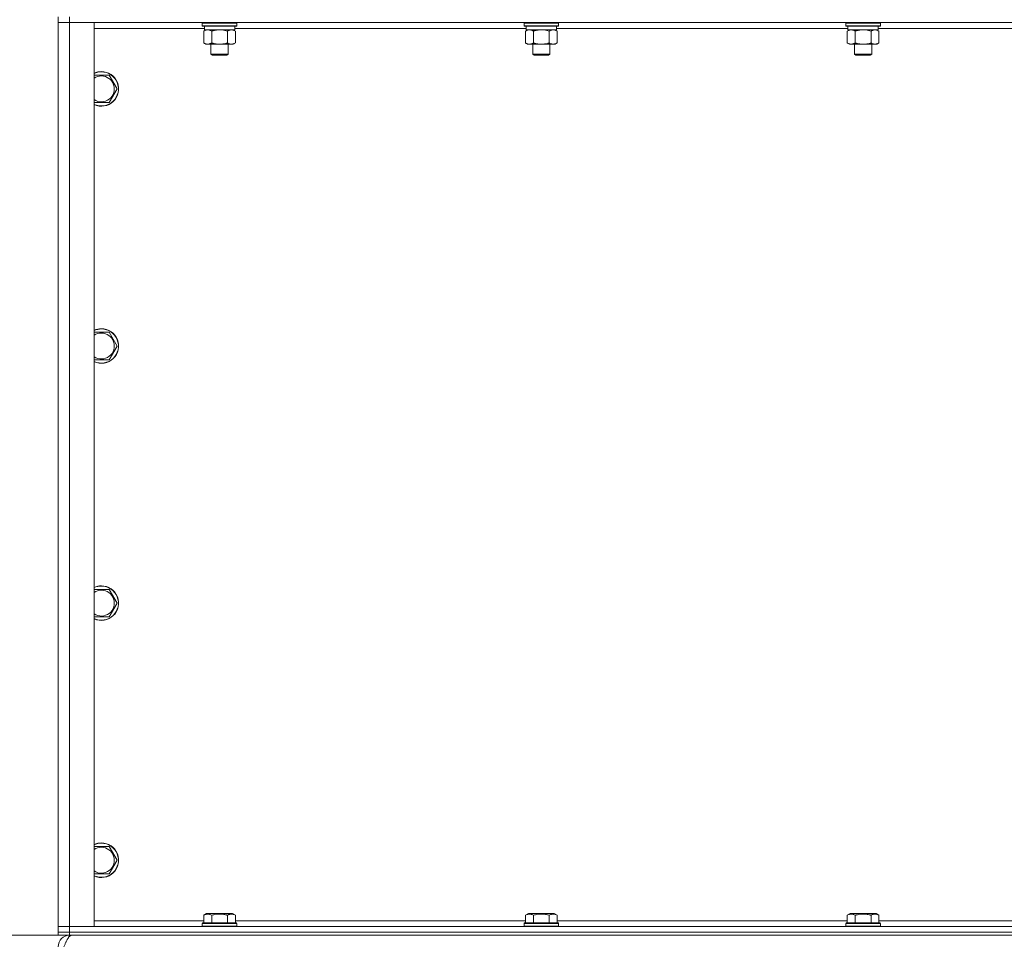
# Model space of a CAD drawing. Units: millimetres. Extents: x -25 to 21365, y -7 to 14850.
# Drawn here: x 3515 to 4198, y 9347 to 9985 of the extents above; entities that cross this region are included whole.
import ezdxf

# ---------------------------------------------------------------- set-up
doc = ezdxf.new("R2010")
doc.units = ezdxf.units.MM
doc.linetypes.add('K5LT_THIN', pattern=[0])
for name, color, linetype, true_color in [('DIM', 6, 'Continuous', 0xff00ff), ('R', 1, 'Continuous', 0xff0000), ('WELDING', 7, 'Continuous', 0xffffff)]:
    doc.layers.add(name, color=color, linetype=linetype, true_color=true_color)

msp = doc.modelspace()

# ---------------------------------------------------------------- linework, layer by layer
at = {"layer": 'DIM', "color": 7, "linetype": 'K5LT_THIN', "lineweight": 18}
for p in [(3549.72, 9350.29), (3541.72, 9350.29)]:
    msp.add_line(p, (2862.23, 9350.29), dxfattribs=at)
at = {"layer": 'R', "color": 7, "linetype": 'K5LT_THIN', "lineweight": 18}
for p, q in [((3541.72, 9987.29), (3541.72, 9983.29)), ((3549.72, 9987.29), (3549.72, 9983.29)), ((3549.72, 9983.29), (3541.72, 9983.29)), ((3541.72, 9356.29), (3541.72, 9983.29)), ((3541.72, 9983.29), (3549.72, 9983.29)), ((3549.72, 9983.29), (3566.72, 9983.29)), ((4873.72, 9983.29), (3549.72, 9983.29)), ((3549.72, 9983.29), (3549.72, 9356.29)), ((3566.72, 9983.29), (3566.72, 9356.29)), ((3643.22, 9979.29), (3566.72, 9979.29)), ((3641.72, 9982.99), (3641.89, 9983.29)), ((3641.72, 9982.99), (3641.72, 9981.09)), ((3653.72, 9982.99), (3641.72, 9982.99)), ((3641.72, 9981.09), (3641.89, 9980.79)), ((3653.72, 9981.09), (3641.72, 9981.09)), ((3653.72, 9980.79), (3641.89, 9980.79)), ((3643.22, 9980.79), (3643.22, 9978.29)), ((3665.72, 9982.99), (3653.72, 9982.99)), ((3665.72, 9981.09), (3653.72, 9981.09)), ((3665.55, 9980.79), (3653.72, 9980.79)), ((3664.22, 9980.79), (3664.22, 9978.29)), ((3866.42, 9979.29), (3664.22, 9979.29)), ((3665.72, 9982.99), (3665.55, 9983.29)), ((3665.72, 9981.09), (3665.55, 9980.79)), ((3665.72, 9982.99), (3665.72, 9981.09)), ((3864.92, 9982.99), (3865.09, 9983.29)), ((3864.92, 9982.99), (3864.92, 9981.09)), ((3876.92, 9982.99), (3864.92, 9982.99)), ((3864.92, 9981.09), (3865.09, 9980.79)), ((3876.92, 9981.09), (3864.92, 9981.09)), ((3876.92, 9980.79), (3865.09, 9980.79)), ((3866.42, 9980.79), (3866.42, 9978.29)), ((3888.92, 9982.99), (3876.92, 9982.99)), ((3888.92, 9981.09), (3876.92, 9981.09)), ((3888.75, 9980.79), (3876.92, 9980.79)), ((3887.42, 9980.79), (3887.42, 9978.29)), ((4089.62, 9979.29), (3887.42, 9979.29)), ((3888.92, 9982.99), (3888.75, 9983.29)), ((3888.92, 9981.09), (3888.75, 9980.79)), ((3888.92, 9982.99), (3888.92, 9981.09)), ((4088.12, 9982.99), (4088.29, 9983.29)), ((4088.12, 9982.99), (4088.12, 9981.09)), ((4100.12, 9982.99), (4088.12, 9982.99)), ((4088.12, 9981.09), (4088.29, 9980.79)), ((4100.12, 9981.09), (4088.12, 9981.09)), ((4100.12, 9980.79), (4088.29, 9980.79)), ((4089.62, 9980.79), (4089.62, 9978.29)), ((4112.12, 9982.99), (4100.12, 9982.99)), ((4112.12, 9981.09), (4100.12, 9981.09)), ((4111.95, 9980.79), (4100.12, 9980.79)), ((4110.62, 9980.79), (4110.62, 9978.29)), ((4312.82, 9979.29), (4110.62, 9979.29)), ((4112.12, 9982.99), (4111.95, 9983.29)), ((4112.12, 9981.09), (4111.95, 9980.79)), ((4112.12, 9982.99), (4112.12, 9981.09)), ((3642.75, 9977.44), (3644.22, 9978.29)), ((3642.75, 9977.44), (3642.75, 9969.14)), ((3664.22, 9978.29), (3643.22, 9978.29)), ((3648.24, 9977.44), (3648.24, 9969.14)), ((3659.21, 9977.44), (3659.21, 9969.14)), ((3664.69, 9977.44), (3663.22, 9978.29)), ((3664.69, 9977.44), (3664.69, 9969.14)), ((3865.95, 9977.44), (3867.42, 9978.29)), ((3865.95, 9977.44), (3865.95, 9969.14)), ((3887.42, 9978.29), (3866.42, 9978.29)), ((3871.44, 9977.44), (3871.44, 9969.14)), ((3882.41, 9977.44), (3882.41, 9969.14)), ((3887.89, 9977.44), (3886.42, 9978.29)), ((3887.89, 9977.44), (3887.89, 9969.14)), ((4089.15, 9977.44), (4090.62, 9978.29)), ((4089.15, 9977.44), (4089.15, 9969.14)), ((4110.62, 9978.29), (4089.62, 9978.29)), ((4094.64, 9977.44), (4094.64, 9969.14)), ((4105.61, 9977.44), (4105.61, 9969.14)), ((4111.09, 9977.44), (4109.62, 9978.29)), ((4111.09, 9977.44), (4111.09, 9969.14)), ((3642.75, 9969.14), (3644.22, 9968.29)), ((3645.49, 9968.29), (3644.22, 9968.29)), ((3663.22, 9968.29), (3645.49, 9968.29)), ((3647.72, 9968.29), (3647.72, 9961.36)), ((3659.72, 9968.29), (3659.72, 9961.36)), ((3664.69, 9969.14), (3663.22, 9968.29)), ((3865.95, 9969.14), (3867.42, 9968.29)), ((3868.69, 9968.29), (3867.42, 9968.29)), ((3886.42, 9968.29), (3868.69, 9968.29)), ((3870.92, 9968.29), (3870.92, 9961.36)), ((3882.92, 9968.29), (3882.92, 9961.36)), ((3887.89, 9969.14), (3886.42, 9968.29)), ((4089.15, 9969.14), (4090.62, 9968.29)), ((4091.89, 9968.29), (4090.62, 9968.29)), ((4109.62, 9968.29), (4091.89, 9968.29)), ((4094.12, 9968.29), (4094.12, 9961.36)), ((4106.12, 9968.29), (4106.12, 9961.36)), ((4111.09, 9969.14), (4109.62, 9968.29)), ((3647.72, 9961.36), (3648.72, 9960.79)), ((3653.72, 9961.36), (3647.72, 9961.36)), ((3653.72, 9960.79), (3648.72, 9960.79)), ((3659.72, 9961.36), (3653.72, 9961.36)), ((3658.72, 9960.79), (3653.72, 9960.79)), ((3659.72, 9961.36), (3658.72, 9960.79)), ((3870.92, 9961.36), (3871.92, 9960.79)), ((3876.92, 9961.36), (3870.92, 9961.36)), ((3876.92, 9960.79), (3871.92, 9960.79)), ((3882.92, 9961.36), (3876.92, 9961.36)), ((3881.92, 9960.79), (3876.92, 9960.79)), ((3882.92, 9961.36), (3881.92, 9960.79)), ((4094.12, 9961.36), (4095.12, 9960.79)), ((4100.12, 9961.36), (4094.12, 9961.36)), ((4100.12, 9960.79), (4095.12, 9960.79)), ((4106.12, 9961.36), (4100.12, 9961.36)), ((4105.12, 9960.79), (4100.12, 9960.79)), ((4106.12, 9961.36), (4105.12, 9960.79)), ((3566.72, 9946.79), (3571.72, 9946.79)), ((3571.72, 9946.79), (3577.21, 9946.79)), ((3577.21, 9946.79), (3582.69, 9937.29)), ((3582.69, 9937.29), (3577.21, 9927.79)), ((3577.21, 9927.79), (3566.72, 9927.79)), ((3566.72, 9768.45), (3571.72, 9768.45)), ((3571.72, 9768.45), (3577.21, 9768.45)), ((3577.21, 9768.45), (3582.69, 9758.95)), ((3582.69, 9758.95), (3577.21, 9749.45)), ((3577.21, 9749.45), (3566.72, 9749.45)), ((3566.72, 9590.12), (3571.72, 9590.12)), ((3571.72, 9590.12), (3577.21, 9590.12)), ((3577.21, 9590.12), (3582.69, 9580.62)), ((3582.69, 9580.62), (3577.21, 9571.12)), ((3577.21, 9571.12), (3566.72, 9571.12)), ((3566.72, 9411.79), (3571.72, 9411.79)), ((3571.72, 9411.79), (3577.21, 9411.79)), ((3577.21, 9411.79), (3582.69, 9402.29)), ((3582.69, 9402.29), (3577.21, 9392.79)), ((3577.21, 9392.79), (3566.72, 9392.79)), ((3642.75, 9364.13), (3644.75, 9365.29)), ((3642.75, 9364.13), (3642.75, 9358.79)), ((3662.69, 9365.29), (3644.75, 9365.29)), ((3648.24, 9364.13), (3648.24, 9358.79)), ((3659.21, 9364.13), (3659.21, 9358.79)), ((3664.69, 9364.13), (3662.69, 9365.29)), ((3664.69, 9364.13), (3664.69, 9358.79)), ((3865.95, 9364.13), (3867.95, 9365.29)), ((3865.95, 9364.13), (3865.95, 9358.79)), ((3885.89, 9365.29), (3867.95, 9365.29)), ((3871.44, 9364.13), (3871.44, 9358.79)), ((3882.41, 9364.13), (3882.41, 9358.79)), ((3887.89, 9364.13), (3885.89, 9365.29)), ((3887.89, 9364.13), (3887.89, 9358.79)), ((4089.15, 9364.13), (4091.15, 9365.29)), ((4089.15, 9364.13), (4089.15, 9358.79)), ((4109.09, 9365.29), (4091.15, 9365.29)), ((4094.64, 9364.13), (4094.64, 9358.79)), ((4105.61, 9364.13), (4105.61, 9358.79)), ((4111.09, 9364.13), (4109.09, 9365.29)), ((4111.09, 9364.13), (4111.09, 9358.79)), ((3566.72, 9360.29), (3642.75, 9360.29)), ((3641.72, 9358.49), (3641.89, 9358.79)), ((3641.72, 9358.49), (3641.72, 9356.59)), ((3665.72, 9358.49), (3641.72, 9358.49)), ((3665.55, 9358.79), (3641.89, 9358.79)), ((3664.69, 9360.29), (3865.95, 9360.29)), ((3665.72, 9358.49), (3665.55, 9358.79)), ((3665.72, 9358.49), (3665.72, 9356.59)), ((3864.92, 9358.49), (3865.09, 9358.79)), ((3864.92, 9358.49), (3864.92, 9356.59)), ((3888.92, 9358.49), (3864.92, 9358.49)), ((3888.75, 9358.79), (3865.09, 9358.79)), ((3887.89, 9360.29), (4089.15, 9360.29)), ((3888.92, 9358.49), (3888.75, 9358.79)), ((3888.92, 9358.49), (3888.92, 9356.59)), ((4088.12, 9358.49), (4088.29, 9358.79)), ((4088.12, 9358.49), (4088.12, 9356.59)), ((4112.12, 9358.49), (4088.12, 9358.49)), ((4111.95, 9358.79), (4088.29, 9358.79)), ((4111.09, 9360.29), (4312.35, 9360.29)), ((4112.12, 9358.49), (4111.95, 9358.79)), ((4112.12, 9358.49), (4112.12, 9356.59)), ((3541.72, 9356.29), (3549.72, 9356.29)), ((3541.72, 9352.29), (3541.72, 9356.29)), ((3549.72, 9356.29), (3541.72, 9356.29)), ((3549.72, 9352.29), (3541.72, 9352.29)), ((3541.72, 9350.29), (3541.72, 9352.29)), ((3541.72, 9352.29), (3549.72, 9352.29)), ((3549.72, 9350.29), (3541.72, 9350.29)), ((3566.72, 9356.29), (3549.72, 9356.29)), ((3549.72, 9356.29), (4873.72, 9356.29)), ((3549.72, 9352.29), (3549.72, 9356.29)), ((3549.72, 9352.29), (4873.72, 9352.29)), ((3549.72, 9352.29), (4873.72, 9352.29)), ((3549.72, 9350.29), (3549.72, 9352.29)), ((3549.72, 9350.29), (4873.72, 9350.29)), ((3549.72, 9350.29), (3549.72, 9349.61)), ((3665.72, 9356.59), (3641.72, 9356.59)), ((3641.72, 9356.59), (3641.89, 9356.29)), ((3665.72, 9356.59), (3665.55, 9356.29)), ((3888.92, 9356.59), (3864.92, 9356.59)), ((3864.92, 9356.59), (3865.09, 9356.29)), ((3888.92, 9356.59), (3888.75, 9356.29)), ((4112.12, 9356.59), (4088.12, 9356.59)), ((4088.12, 9356.59), (4088.29, 9356.29)), ((4112.12, 9356.59), (4111.95, 9356.29))]:
    msp.add_line(p, q, dxfattribs=at)
for centre, radius, start, end in [((3571.72, 9937.29), 12, 245.37568, 90), ((3571.72, 9937.29), 12, 90, 114.62432), ((3571.72, 9937.29), 11.83, 244.99048, 90), ((3571.72, 9937.29), 11.83, 90, 115.00952), ((3571.72, 9937.29), 8.97, 236.1336, 90), ((3571.72, 9937.29), 8.97, 90, 123.8664), ((3571.72, 9758.95), 12, 245.37568, 90), ((3571.72, 9758.95), 12, 90, 114.62432), ((3571.72, 9758.95), 11.83, 244.99048, 90), ((3571.72, 9758.95), 11.83, 90, 115.00952), ((3571.72, 9758.95), 8.97, 236.1336, 90), ((3571.72, 9758.95), 8.97, 90, 123.8664), ((3571.72, 9580.62), 12, 245.37568, 90), ((3571.72, 9580.62), 12, 90, 114.62432), ((3571.72, 9580.62), 11.83, 244.99048, 90), ((3571.72, 9580.62), 11.83, 90, 115.00952), ((3571.72, 9580.62), 8.97, 236.1336, 90), ((3571.72, 9580.62), 8.97, 90, 123.8664), ((3571.72, 9402.29), 12, 245.37568, 90), ((3571.72, 9402.29), 12, 90, 114.62432), ((3571.72, 9402.29), 11.83, 244.99048, 90), ((3571.72, 9402.29), 11.83, 90, 115.00952), ((3571.72, 9402.29), 8.97, 236.1336, 90), ((3571.72, 9402.29), 8.97, 90, 123.8664), ((3549.72, 9342.29), 8, 90, 180)]:
    msp.add_arc(centre, radius, start, end, dxfattribs=at)
at = {"layer": 'WELDING', "color": 7, "linetype": 'K5LT_THIN', "lineweight": 18}
for p, q in [((3655.57, 9978.18), (3653.72, 9978.29)), ((3657.41, 9977.89), (3655.57, 9978.18)), ((3659.21, 9977.44), (3657.41, 9977.89)), ((3878.77, 9978.18), (3876.92, 9978.29)), ((3880.61, 9977.89), (3878.77, 9978.18)), ((3882.41, 9977.44), (3880.61, 9977.89)), ((4101.97, 9978.18), (4100.12, 9978.29)), ((4103.81, 9977.89), (4101.97, 9978.18)), ((4105.61, 9977.44), (4103.81, 9977.89))]:
    msp.add_line(p, q, dxfattribs=at)
for points, knots in [([(3645.49, 9978.29), (3645.32, 9978.29), (3644.96, 9978.26), (3644.52, 9978.18), (3644.02, 9978.04), (3643.46, 9977.82), (3642.99, 9977.58), (3642.75, 9977.44)], [0, 0, 0, 0, 1.523216, 3.057663, 3.814901, 5.878539, 8, 8, 8, 8]), ([(3648.24, 9977.44), (3647.99, 9977.58), (3647.56, 9977.81), (3646.95, 9978.05), (3646.42, 9978.19), (3645.94, 9978.27), (3645.63, 9978.29), (3645.49, 9978.29)], [0, 0, 0, 0, 2.217775, 3.830428, 5.353122, 6.821732, 8, 8, 8, 8]), ([(3653.72, 9978.29), (3653.54, 9978.29), (3653.18, 9978.28), (3652.62, 9978.25), (3652.07, 9978.21), (3651.58, 9978.15), (3651.22, 9978.1), (3650.99, 9978.07), (3650.82, 9978.04), (3650.65, 9978.01), (3650.47, 9977.98), (3650.3, 9977.94), (3650.11, 9977.9), (3649.89, 9977.86), (3649.57, 9977.79), (3649.26, 9977.71), (3648.94, 9977.63), (3648.71, 9977.57), (3648.47, 9977.51), (3648.32, 9977.46), (3648.24, 9977.44)], [0, 0, 0, 0, 0.447011, 0.894022, 1.341033, 1.788044, 2.071119, 2.212656, 2.354194, 2.495731, 2.637268, 2.778805, 2.920343, 3.117399, 3.314455, 3.708568, 3.905624, 4.10268, 4.299736, 4.496793, 4.496793, 4.496793, 4.496793]), ([(3661.95, 9978.29), (3661.82, 9978.29), (3661.58, 9978.28), (3661.2, 9978.23), (3660.84, 9978.14), (3660.38, 9978), (3659.83, 9977.78), (3659.41, 9977.56), (3659.21, 9977.44)], [0, 0, 0, 0, 1.192024, 2.404251, 3.60809, 4.765234, 6.955738, 9, 9, 9, 9]), ([(3664.69, 9977.44), (3664.4, 9977.6), (3663.97, 9977.83), (3663.41, 9978.04), (3663.02, 9978.15), (3662.66, 9978.23), (3662.3, 9978.28), (3662.07, 9978.29), (3661.95, 9978.29)], [0, 0, 0, 0, 2.905563, 4.375924, 5.511195, 6.679161, 7.850161, 9, 9, 9, 9]), ([(3868.69, 9978.29), (3868.52, 9978.29), (3868.16, 9978.26), (3867.72, 9978.18), (3867.22, 9978.04), (3866.66, 9977.82), (3866.19, 9977.58), (3865.95, 9977.44)], [0, 0, 0, 0, 1.523216, 3.057663, 3.814901, 5.878539, 8, 8, 8, 8]), ([(3871.44, 9977.44), (3871.19, 9977.58), (3870.76, 9977.81), (3870.15, 9978.05), (3869.62, 9978.19), (3869.14, 9978.27), (3868.83, 9978.29), (3868.69, 9978.29)], [0, 0, 0, 0, 2.217775, 3.830428, 5.353122, 6.821732, 8, 8, 8, 8]), ([(3876.92, 9978.29), (3876.74, 9978.29), (3876.38, 9978.28), (3875.82, 9978.25), (3875.27, 9978.21), (3874.78, 9978.15), (3874.42, 9978.1), (3874.19, 9978.07), (3874.02, 9978.04), (3873.85, 9978.01), (3873.67, 9977.98), (3873.5, 9977.94), (3873.31, 9977.9), (3873.09, 9977.86), (3872.77, 9977.79), (3872.46, 9977.71), (3872.14, 9977.63), (3871.91, 9977.57), (3871.67, 9977.51), (3871.52, 9977.46), (3871.44, 9977.44)], [0, 0, 0, 0, 0.447011, 0.894022, 1.341033, 1.788044, 2.071119, 2.212656, 2.354194, 2.495731, 2.637268, 2.778805, 2.920343, 3.117399, 3.314455, 3.708568, 3.905624, 4.10268, 4.299736, 4.496793, 4.496793, 4.496793, 4.496793]), ([(3885.15, 9978.29), (3885.02, 9978.29), (3884.78, 9978.28), (3884.4, 9978.23), (3884.04, 9978.14), (3883.58, 9978), (3883.03, 9977.78), (3882.61, 9977.56), (3882.41, 9977.44)], [0, 0, 0, 0, 1.192024, 2.404251, 3.60809, 4.765234, 6.955738, 9, 9, 9, 9]), ([(3887.89, 9977.44), (3887.6, 9977.6), (3887.17, 9977.83), (3886.61, 9978.04), (3886.22, 9978.15), (3885.86, 9978.23), (3885.5, 9978.28), (3885.27, 9978.29), (3885.15, 9978.29)], [0, 0, 0, 0, 2.905563, 4.375924, 5.511195, 6.679161, 7.850161, 9, 9, 9, 9]), ([(4091.89, 9978.29), (4091.72, 9978.29), (4091.36, 9978.26), (4090.92, 9978.18), (4090.42, 9978.04), (4089.86, 9977.82), (4089.39, 9977.58), (4089.15, 9977.44)], [0, 0, 0, 0, 1.523216, 3.057663, 3.814901, 5.878539, 8, 8, 8, 8]), ([(4094.64, 9977.44), (4094.39, 9977.58), (4093.96, 9977.81), (4093.35, 9978.05), (4092.82, 9978.19), (4092.34, 9978.27), (4092.03, 9978.29), (4091.89, 9978.29)], [0, 0, 0, 0, 2.217775, 3.830428, 5.353122, 6.821732, 8, 8, 8, 8]), ([(4100.12, 9978.29), (4099.94, 9978.29), (4099.58, 9978.28), (4099.02, 9978.25), (4098.47, 9978.21), (4097.98, 9978.15), (4097.62, 9978.1), (4097.39, 9978.07), (4097.22, 9978.04), (4097.05, 9978.01), (4096.87, 9977.98), (4096.7, 9977.94), (4096.51, 9977.9), (4096.29, 9977.86), (4095.97, 9977.79), (4095.66, 9977.71), (4095.34, 9977.63), (4095.11, 9977.57), (4094.87, 9977.51), (4094.72, 9977.46), (4094.64, 9977.44)], [0, 0, 0, 0, 0.447011, 0.894022, 1.341033, 1.788044, 2.071119, 2.212656, 2.354194, 2.495731, 2.637268, 2.778805, 2.920343, 3.117399, 3.314455, 3.708568, 3.905624, 4.10268, 4.299736, 4.496793, 4.496793, 4.496793, 4.496793]), ([(4108.35, 9978.29), (4108.22, 9978.29), (4107.98, 9978.28), (4107.6, 9978.23), (4107.24, 9978.14), (4106.78, 9978), (4106.23, 9977.78), (4105.81, 9977.56), (4105.61, 9977.44)], [0, 0, 0, 0, 1.192024, 2.404251, 3.60809, 4.765234, 6.955738, 9, 9, 9, 9]), ([(4111.09, 9977.44), (4110.8, 9977.6), (4110.37, 9977.83), (4109.81, 9978.04), (4109.42, 9978.15), (4109.06, 9978.23), (4108.7, 9978.28), (4108.47, 9978.29), (4108.35, 9978.29)], [0, 0, 0, 0, 2.905563, 4.375924, 5.511195, 6.679161, 7.850161, 9, 9, 9, 9]), ([(3642.75, 9969.14), (3643.08, 9968.94), (3643.57, 9968.7), (3644.21, 9968.48), (3644.63, 9968.37), (3645.06, 9968.3), (3645.34, 9968.29), (3645.49, 9968.29)], [0, 0, 0, 0, 3.005828, 4.318193, 5.5895, 6.632109, 8, 8, 8, 8]), ([(3645.49, 9968.29), (3645.68, 9968.29), (3645.99, 9968.31), (3646.48, 9968.4), (3647.01, 9968.55), (3647.61, 9968.79), (3648.03, 9969.02), (3648.24, 9969.14)], [0, 0, 0, 0, 1.597458, 2.676777, 4.235764, 6.182879, 8, 8, 8, 8]), ([(3648.24, 9969.14), (3648.33, 9969.11), (3648.51, 9969.06), (3648.79, 9968.98), (3649.07, 9968.91), (3649.62, 9968.77), (3650.39, 9968.61), (3651.36, 9968.45), (3652.09, 9968.36), (3652.63, 9968.32), (3653, 9968.3), (3653.3, 9968.29), (3653.54, 9968.29), (3653.78, 9968.29), (3654.08, 9968.29), (3654.45, 9968.3), (3654.81, 9968.32), (3655.29, 9968.36), (3655.89, 9968.42), (3656.81, 9968.56), (3657.7, 9968.74), (3658.46, 9968.93), (3658.88, 9969.04), (3659.1, 9969.11), (3659.21, 9969.14)], [0, 0, 0, 0, 0.360272, 0.720544, 1.080816, 1.441087, 2.882175, 4.029166, 5.176157, 5.634334, 6.092512, 6.546256, 6.773128, 7, 7.455961, 7.911922, 8.367882, 8.823843, 9.735765, 10.647686, 12.323843, 13.161922, 13.580961, 14, 14, 14, 14]), ([(3659.21, 9969.14), (3659.53, 9968.95), (3660, 9968.71), (3660.57, 9968.51), (3660.92, 9968.41), (3661.22, 9968.35), (3661.56, 9968.3), (3661.92, 9968.28), (3662.27, 9968.3), (3662.58, 9968.33), (3662.92, 9968.4), (3663.36, 9968.52), (3663.97, 9968.75), (3664.44, 9968.99), (3664.69, 9969.14)], [0, 0, 0, 0, 2.72415, 3.912285, 4.716446, 5.530362, 6.353984, 7.500189, 8.40607, 9.211142, 9.998759, 11.128707, 12.847273, 15, 15, 15, 15]), ([(3865.95, 9969.14), (3866.28, 9968.94), (3866.77, 9968.7), (3867.41, 9968.48), (3867.83, 9968.37), (3868.26, 9968.3), (3868.54, 9968.29), (3868.69, 9968.29)], [0, 0, 0, 0, 3.005828, 4.318193, 5.5895, 6.632109, 8, 8, 8, 8]), ([(3868.69, 9968.29), (3868.88, 9968.29), (3869.19, 9968.31), (3869.68, 9968.4), (3870.21, 9968.55), (3870.81, 9968.79), (3871.23, 9969.02), (3871.44, 9969.14)], [0, 0, 0, 0, 1.597458, 2.676777, 4.235764, 6.182879, 8, 8, 8, 8]), ([(3871.44, 9969.14), (3871.53, 9969.11), (3871.71, 9969.06), (3871.99, 9968.98), (3872.27, 9968.91), (3872.82, 9968.77), (3873.59, 9968.61), (3874.56, 9968.45), (3875.29, 9968.36), (3875.83, 9968.32), (3876.2, 9968.3), (3876.5, 9968.29), (3876.74, 9968.29), (3876.98, 9968.29), (3877.28, 9968.29), (3877.65, 9968.3), (3878.01, 9968.32), (3878.49, 9968.36), (3879.09, 9968.42), (3880.01, 9968.56), (3880.9, 9968.74), (3881.66, 9968.93), (3882.08, 9969.04), (3882.3, 9969.11), (3882.41, 9969.14)], [0, 0, 0, 0, 0.360272, 0.720544, 1.080816, 1.441087, 2.882175, 4.029166, 5.176157, 5.634334, 6.092512, 6.546256, 6.773128, 7, 7.455961, 7.911922, 8.367882, 8.823843, 9.735765, 10.647686, 12.323843, 13.161922, 13.580961, 14, 14, 14, 14]), ([(3882.41, 9969.14), (3882.73, 9968.95), (3883.2, 9968.71), (3883.77, 9968.51), (3884.12, 9968.41), (3884.42, 9968.35), (3884.76, 9968.3), (3885.12, 9968.28), (3885.47, 9968.3), (3885.78, 9968.33), (3886.12, 9968.4), (3886.56, 9968.52), (3887.17, 9968.75), (3887.64, 9968.99), (3887.89, 9969.14)], [0, 0, 0, 0, 2.72415, 3.912285, 4.716446, 5.530362, 6.353984, 7.500189, 8.40607, 9.211142, 9.998759, 11.128707, 12.847273, 15, 15, 15, 15]), ([(4089.15, 9969.14), (4089.48, 9968.94), (4089.97, 9968.7), (4090.61, 9968.48), (4091.03, 9968.37), (4091.46, 9968.3), (4091.74, 9968.29), (4091.89, 9968.29)], [0, 0, 0, 0, 3.005828, 4.318193, 5.5895, 6.632109, 8, 8, 8, 8]), ([(4091.89, 9968.29), (4092.08, 9968.29), (4092.39, 9968.31), (4092.88, 9968.4), (4093.41, 9968.55), (4094.01, 9968.79), (4094.43, 9969.02), (4094.64, 9969.14)], [0, 0, 0, 0, 1.597458, 2.676777, 4.235764, 6.182879, 8, 8, 8, 8]), ([(4094.64, 9969.14), (4094.73, 9969.11), (4094.91, 9969.06), (4095.19, 9968.98), (4095.47, 9968.91), (4096.02, 9968.77), (4096.79, 9968.61), (4097.76, 9968.45), (4098.49, 9968.36), (4099.03, 9968.32), (4099.4, 9968.3), (4099.7, 9968.29), (4099.94, 9968.29), (4100.18, 9968.29), (4100.48, 9968.29), (4100.85, 9968.3), (4101.21, 9968.32), (4101.69, 9968.36), (4102.29, 9968.42), (4103.21, 9968.56), (4104.1, 9968.74), (4104.86, 9968.93), (4105.28, 9969.04), (4105.5, 9969.11), (4105.61, 9969.14)], [0, 0, 0, 0, 0.360272, 0.720544, 1.080816, 1.441087, 2.882175, 4.029166, 5.176157, 5.634334, 6.092512, 6.546256, 6.773128, 7, 7.455961, 7.911922, 8.367882, 8.823843, 9.735765, 10.647686, 12.323843, 13.161922, 13.580961, 14, 14, 14, 14]), ([(4105.61, 9969.14), (4105.93, 9968.95), (4106.4, 9968.71), (4106.97, 9968.51), (4107.32, 9968.41), (4107.62, 9968.35), (4107.96, 9968.3), (4108.32, 9968.28), (4108.67, 9968.3), (4108.98, 9968.33), (4109.32, 9968.4), (4109.76, 9968.52), (4110.37, 9968.75), (4110.84, 9968.99), (4111.09, 9969.14)], [0, 0, 0, 0, 2.72415, 3.912285, 4.716446, 5.530362, 6.353984, 7.500189, 8.40607, 9.211142, 9.998759, 11.128707, 12.847273, 15, 15, 15, 15]), ([(3648.24, 9364.13), (3647.91, 9364.32), (3647.51, 9364.52), (3647.02, 9364.71), (3646.75, 9364.8), (3646.48, 9364.87), (3646.19, 9364.93), (3645.87, 9364.97), (3645.51, 9364.99), (3645.16, 9364.97), (3644.84, 9364.94), (3644.49, 9364.87), (3644.06, 9364.75), (3643.46, 9364.52), (3643.01, 9364.28), (3642.75, 9364.13)], [0, 0, 0, 0, 2.912728, 3.529104, 4.366059, 5.20805, 5.90491, 6.841792, 7.999747, 8.992853, 9.878966, 10.753647, 12.031595, 13.665019, 16, 16, 16, 16]), ([(3659.21, 9364.13), (3658.97, 9364.2), (3658.35, 9364.37), (3657.22, 9364.64), (3656.1, 9364.83), (3655.15, 9364.93), (3654.51, 9364.97), (3654.01, 9364.98), (3653.65, 9364.98), (3653.31, 9364.98), (3652.91, 9364.97), (3652.46, 9364.94), (3652, 9364.9), (3651.35, 9364.82), (3650.33, 9364.66), (3649.23, 9364.41), (3648.48, 9364.2), (3648.24, 9364.13)], [0, 0, 0, 0, 2.896048, 7.635036, 13.675312, 16.352744, 19.030177, 21.193346, 22.27493, 23.356515, 25.164905, 26.973294, 28.781684, 30.590074, 34.691771, 40.985529, 43.953237, 43.953237, 43.953237, 43.953237]), ([(3664.69, 9364.13), (3664.37, 9364.32), (3663.97, 9364.52), (3663.47, 9364.71), (3663.21, 9364.8), (3662.93, 9364.87), (3662.65, 9364.93), (3662.33, 9364.97), (3661.97, 9364.99), (3661.62, 9364.97), (3661.3, 9364.94), (3660.95, 9364.87), (3660.51, 9364.75), (3659.91, 9364.52), (3659.47, 9364.28), (3659.21, 9364.13)], [0, 0, 0, 0, 2.912728, 3.529104, 4.366059, 5.20805, 5.90491, 6.841792, 7.999747, 8.992853, 9.878966, 10.753647, 12.031595, 13.665019, 16, 16, 16, 16]), ([(3871.44, 9364.13), (3871.11, 9364.32), (3870.71, 9364.52), (3870.22, 9364.71), (3869.95, 9364.8), (3869.68, 9364.87), (3869.39, 9364.93), (3869.07, 9364.97), (3868.71, 9364.99), (3868.36, 9364.97), (3868.04, 9364.94), (3867.69, 9364.87), (3867.26, 9364.75), (3866.66, 9364.52), (3866.21, 9364.28), (3865.95, 9364.13)], [0, 0, 0, 0, 2.912728, 3.529104, 4.366059, 5.20805, 5.90491, 6.841792, 7.999747, 8.992853, 9.878966, 10.753647, 12.031595, 13.665019, 16, 16, 16, 16]), ([(3882.41, 9364.13), (3882.17, 9364.2), (3881.55, 9364.37), (3880.42, 9364.64), (3879.3, 9364.83), (3878.35, 9364.93), (3877.71, 9364.97), (3877.21, 9364.98), (3876.85, 9364.98), (3876.51, 9364.98), (3876.11, 9364.97), (3875.66, 9364.94), (3875.2, 9364.9), (3874.55, 9364.82), (3873.53, 9364.66), (3872.43, 9364.41), (3871.68, 9364.2), (3871.44, 9364.13)], [0, 0, 0, 0, 2.896048, 7.635036, 13.675312, 16.352744, 19.030177, 21.193346, 22.27493, 23.356515, 25.164905, 26.973294, 28.781684, 30.590074, 34.691771, 40.985529, 43.953237, 43.953237, 43.953237, 43.953237]), ([(3887.89, 9364.13), (3887.57, 9364.32), (3887.17, 9364.52), (3886.67, 9364.71), (3886.41, 9364.8), (3886.13, 9364.87), (3885.85, 9364.93), (3885.53, 9364.97), (3885.17, 9364.99), (3884.82, 9364.97), (3884.5, 9364.94), (3884.15, 9364.87), (3883.71, 9364.75), (3883.11, 9364.52), (3882.67, 9364.28), (3882.41, 9364.13)], [0, 0, 0, 0, 2.912728, 3.529104, 4.366059, 5.20805, 5.90491, 6.841792, 7.999747, 8.992853, 9.878966, 10.753647, 12.031595, 13.665019, 16, 16, 16, 16]), ([(4094.64, 9364.13), (4094.31, 9364.32), (4093.91, 9364.52), (4093.42, 9364.71), (4093.15, 9364.8), (4092.88, 9364.87), (4092.59, 9364.93), (4092.27, 9364.97), (4091.91, 9364.99), (4091.56, 9364.97), (4091.24, 9364.94), (4090.89, 9364.87), (4090.46, 9364.75), (4089.86, 9364.52), (4089.41, 9364.28), (4089.15, 9364.13)], [0, 0, 0, 0, 2.912728, 3.529104, 4.366059, 5.20805, 5.90491, 6.841792, 7.999747, 8.992853, 9.878966, 10.753647, 12.031595, 13.665019, 16, 16, 16, 16]), ([(4105.61, 9364.13), (4105.37, 9364.2), (4104.75, 9364.37), (4103.62, 9364.64), (4102.5, 9364.83), (4101.55, 9364.93), (4100.91, 9364.97), (4100.41, 9364.98), (4100.05, 9364.98), (4099.71, 9364.98), (4099.31, 9364.97), (4098.86, 9364.94), (4098.4, 9364.9), (4097.75, 9364.82), (4096.73, 9364.66), (4095.63, 9364.41), (4094.88, 9364.2), (4094.64, 9364.13)], [0, 0, 0, 0, 2.896048, 7.635036, 13.675312, 16.352744, 19.030177, 21.193346, 22.27493, 23.356515, 25.164905, 26.973294, 28.781684, 30.590074, 34.691771, 40.985529, 43.953237, 43.953237, 43.953237, 43.953237]), ([(4111.09, 9364.13), (4110.77, 9364.32), (4110.37, 9364.52), (4109.87, 9364.71), (4109.61, 9364.8), (4109.33, 9364.87), (4109.05, 9364.93), (4108.73, 9364.97), (4108.37, 9364.99), (4108.02, 9364.97), (4107.7, 9364.94), (4107.35, 9364.87), (4106.91, 9364.75), (4106.31, 9364.52), (4105.87, 9364.28), (4105.61, 9364.13)], [0, 0, 0, 0, 2.912728, 3.529104, 4.366059, 5.20805, 5.90491, 6.841792, 7.999747, 8.992853, 9.878966, 10.753647, 12.031595, 13.665019, 16, 16, 16, 16])]:
    msp.add_open_spline(points, degree=3, knots=knots, dxfattribs=at)
msp.add_open_spline([(3545.74, 9342.29), (3545.87, 9342.59), (3546.13, 9343.19), (3546.51, 9344.07), (3546.9, 9344.94), (3547.28, 9345.77), (3547.67, 9346.55), (3548.06, 9347.29), (3548.44, 9347.96), (3548.83, 9348.56), (3549.22, 9349.08), (3549.6, 9349.51), (3549.99, 9349.85), (3550.37, 9350.1), (3550.76, 9350.25), (3551.02, 9350.29), (3551.15, 9350.29)], degree=3, dxfattribs=at)

doc.saveas('drawing.dxf')
